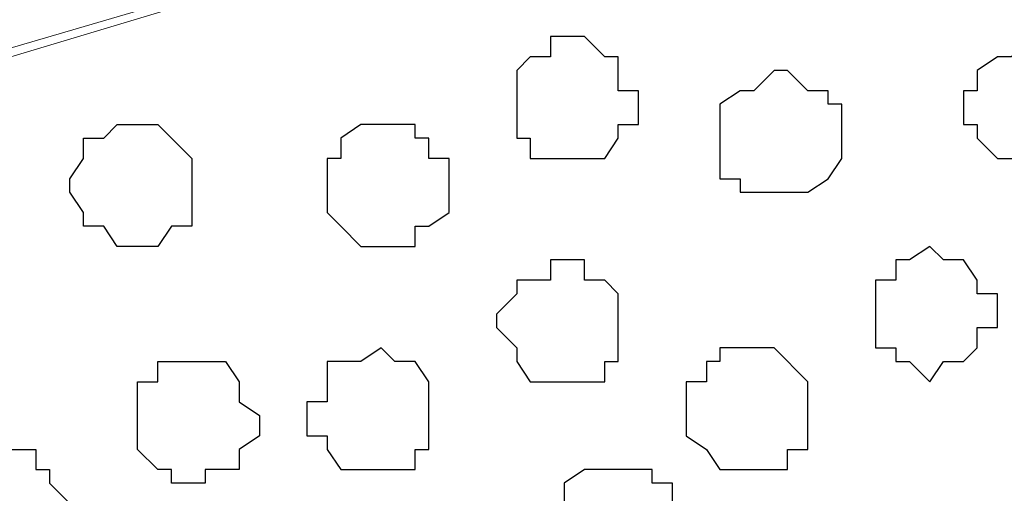
# Model space of a CAD drawing. Units: centimetres. Extents: x -8.5 to 9.2, y -11.1 to 13.4.
# Drawn here: x 2.2 to 2.5, y 1.4 to 1.6 of the extents above; entities that cross this region are included whole.
import ezdxf

# ---------------------------------------------------------------- set-up
doc = ezdxf.new("R2010")
doc.units = ezdxf.units.CM
doc.header["$MEASUREMENT"] = 0
doc.layers.add('Layer 1', color=7, linetype='Continuous')

msp = doc.modelspace()

# ---------------------------------------------------------------- linework, layer by layer
at = {"layer": 'Layer 1', "color": 34}
msp.add_open_spline([(-4.33352, 5.35446), (-4.33352, 5.35446), (-4.33352, 5.61269), (-4.33352, 5.61269), (-4.33352, 5.61269), (-4.33352, 5.61269), (3.09174, 5.61269), (3.09174, 5.61269), (3.09174, 5.61269), (3.09174, 5.61269), (3.09174, 0.64699), (3.09174, 0.64699), (3.09174, 0.64699), (3.09174, 0.64699), (2.81658, 0.64699), (2.81658, 0.64699), (2.81658, 0.64699), (2.81658, 0.64699), (2.81658, 5.35446), (2.81658, 5.35446), (2.81658, 5.35446), (2.81658, 5.35446), (-4.33352, 5.35446), (-4.33352, 5.35446)], degree=3, knots=[0, 0, 0, 0, 0.166667, 0.166667, 0.166667, 0.166667, 0.333333, 0.333333, 0.333333, 0.333333, 0.5, 0.5, 0.5, 0.5, 0.666667, 0.666667, 0.666667, 0.666667, 0.833333, 0.833333, 0.833333, 0.833333, 1, 1, 1, 1], dxfattribs=at)
at = {"layer": 'Layer 1', "lineweight": 9}
for points, knots in [([(-4.33352, 5.35446), (-4.33352, 5.35446), (-4.33352, 5.61269), (-4.33352, 5.61269), (-4.33352, 5.61269), (-4.33352, 5.61269), (3.09174, 5.61269), (3.09174, 5.61269), (3.09174, 5.61269), (3.09174, 5.61269), (3.09174, 0.64699), (3.09174, 0.64699), (3.09174, 0.64699), (3.09174, 0.64699), (2.81658, 0.64699), (2.81658, 0.64699), (2.81658, 0.64699), (2.81658, 0.64699), (2.81658, 5.35446), (2.81658, 5.35446), (2.81658, 5.35446), (2.81658, 5.35446), (-4.33352, 5.35446), (-4.33352, 5.35446)], [0, 0, 0, 0, 0.166667, 0.166667, 0.166667, 0.166667, 0.333333, 0.333333, 0.333333, 0.333333, 0.5, 0.5, 0.5, 0.5, 0.666667, 0.666667, 0.666667, 0.666667, 0.833333, 0.833333, 0.833333, 0.833333, 1, 1, 1, 1]), ([(1.72649, 1.73073), (1.72862, 1.18673), (1.73073, 0.64699), (1.73073, 0.64699), (1.73073, 0.64699), (1.73073, 0.64699), (2.81658, 0.64699), (2.81658, 0.64699), (2.81658, 0.64699), (2.81658, 0.64699), (2.81658, 4.26861), (2.81658, 4.26861), (2.81658, 4.26861), (2.81658, 4.26861), (1.73073, 4.26861), (1.73073, 4.26861), (1.73073, 4.26861), (1.73073, 3.55006), (1.73073, 2.87161)], [0.1534987, 0.1534987, 0.1534987, 0.1534987, 0.25, 0.25, 0.25, 0.25, 0.5, 0.5, 0.5, 0.5, 0.75, 0.75, 0.75, 0.75, 1, 1, 1, 1.1113571, 1.1113571, 1.1113571, 1.1113571]), ([(2.20929, 1.84926), (2.42127, 1.78385), (2.66206, 1.70956), (2.66206, 1.70956), (2.66206, 1.70956), (1.89371, 1.47884), (1.89371, 1.47884), (1.89371, 1.47884), (1.89371, 1.47884), (1.86619, 1.47884), (1.86619, 1.47884), (1.86619, 1.47884), (1.86619, 1.47884), (1.84926, 1.48519), (1.84926, 1.48519), (1.84926, 1.48519), (1.84926, 1.48519), (1.83868, 1.48943), (1.83868, 1.48943), (1.83868, 1.48943), (1.83868, 1.48943), (1.82386, 1.51059), (1.82386, 1.51059), (1.82386, 1.51059), (1.82386, 1.51059), (1.80058, 1.54446), (1.80058, 1.54446), (1.80058, 1.54446), (1.80058, 1.54446), (1.78999, 1.58044), (1.78999, 1.58044), (1.78999, 1.58044), (1.78999, 1.58044), (1.77941, 1.62489), (1.77941, 1.62489), (1.77941, 1.62489), (1.77941, 1.62489), (1.77518, 1.66723), (1.77518, 1.66723), (1.77518, 1.66723), (1.77518, 1.66723), (1.77518, 1.73073), (1.77518, 1.73073), (1.77518, 1.73073), (1.77518, 1.73073), (1.77518, 1.73073), (1.77518, 1.73073), (1.77518, 1.73073), (1.77518, 1.73073), (1.77518, 1.73073), (1.77518, 1.73073)], [0.9705367, 0.9705367, 0.9705367, 0.9705367, 1, 1, 1, 1.0526316, 1.0526316, 1.0526316, 1.0526316, 1.1052632, 1.1052632, 1.1052632, 1.1052632, 1.1578947, 1.1578947, 1.1578947, 1.1578947, 1.2105263, 1.2105263, 1.2105263, 1.2105263, 1.2631579, 1.2631579, 1.2631579, 1.2631579, 1.3157895, 1.3157895, 1.3157895, 1.3157895, 1.3684211, 1.3684211, 1.3684211, 1.3684211, 1.4210526, 1.4210526, 1.4210526, 1.4210526, 1.4736842, 1.4736842, 1.4736842, 1.4736842, 1.5263158, 1.5263158, 1.5263158, 1.5263158, 1.5789474, 1.5789474, 1.5789474, 1.5789474, 1.6315789, 1.6315789, 1.6315789, 1.6315789]), ([(1.87678, 1.47884), (1.87678, 1.47884), (2.64936, 1.24813), (2.64936, 1.24813), (2.64936, 1.24813), (2.64936, 1.24813), (2.67688, 1.24813), (2.67688, 1.24813), (2.67688, 1.24813), (2.67688, 1.24813), (2.68746, 1.25236), (2.68746, 1.25236), (2.68746, 1.25236), (2.68746, 1.25236), (2.69804, 1.25871), (2.69804, 1.25871), (2.69804, 1.25871), (2.69804, 1.25871), (2.71921, 1.27988), (2.71921, 1.27988), (2.71921, 1.27988), (2.71921, 1.27988), (2.73614, 1.31163), (2.73614, 1.31163), (2.73614, 1.31163), (2.73614, 1.31163), (2.74673, 1.34549), (2.74673, 1.34549), (2.74673, 1.34549), (2.74673, 1.34549), (2.75731, 1.38783), (2.75731, 1.38783), (2.75731, 1.38783), (2.75731, 1.38783), (2.76366, 1.43016), (2.76366, 1.43016), (2.76366, 1.43016), (2.76366, 1.43016), (2.76366, 1.52753), (2.76366, 1.52753), (2.76366, 1.52753), (2.76366, 1.52753), (2.75731, 1.56986), (2.75731, 1.56986), (2.75731, 1.56986), (2.75731, 1.56986), (2.74673, 1.60796), (2.74673, 1.60796), (2.74673, 1.60796), (2.74673, 1.60796), (2.73614, 1.64606), (2.73614, 1.64606), (2.73614, 1.64606), (2.73614, 1.64606), (2.71921, 1.67146), (2.71921, 1.67146), (2.71921, 1.67146), (2.71921, 1.67146), (2.69804, 1.69474), (2.69804, 1.69474), (2.69804, 1.69474), (2.69804, 1.69474), (2.68746, 1.70533), (2.68746, 1.70533), (2.68746, 1.70533), (2.68746, 1.70533), (2.64936, 1.70533), (2.64936, 1.70533), (2.64936, 1.70533), (2.64936, 1.70533), (1.87678, 1.47884), (1.87678, 1.47884)], [0, 0, 0, 0, 0.055556, 0.055556, 0.055556, 0.055556, 0.111111, 0.111111, 0.111111, 0.111111, 0.166667, 0.166667, 0.166667, 0.166667, 0.222222, 0.222222, 0.222222, 0.222222, 0.277778, 0.277778, 0.277778, 0.277778, 0.333333, 0.333333, 0.333333, 0.333333, 0.388889, 0.388889, 0.388889, 0.388889, 0.444444, 0.444444, 0.444444, 0.444444, 0.5, 0.5, 0.5, 0.5, 0.555556, 0.555556, 0.555556, 0.555556, 0.611111, 0.611111, 0.611111, 0.611111, 0.666667, 0.666667, 0.666667, 0.666667, 0.722222, 0.722222, 0.722222, 0.722222, 0.777778, 0.777778, 0.777778, 0.777778, 0.833333, 0.833333, 0.833333, 0.833333, 0.888889, 0.888889, 0.888889, 0.888889, 0.944444, 0.944444, 0.944444, 0.944444, 1, 1, 1, 1]), ([(2.65571, 1.24813), (2.65571, 1.24813), (1.88736, 1.01741), (1.88736, 1.01741), (1.88736, 1.01741), (1.88736, 1.01741), (1.85984, 1.01741), (1.85984, 1.01741), (1.85984, 1.01741), (1.85984, 1.01741), (1.84503, 1.02164), (1.84503, 1.02164), (1.84503, 1.02164), (1.84503, 1.02164), (1.83444, 1.02799), (1.83444, 1.02799), (1.83444, 1.02799), (1.83444, 1.02799), (1.81328, 1.04916), (1.81328, 1.04916), (1.81328, 1.04916), (1.81328, 1.04916), (1.79634, 1.08091), (1.79634, 1.08091), (1.79634, 1.08091), (1.79634, 1.08091), (1.78576, 1.11266), (1.78576, 1.11266), (1.78576, 1.11266), (1.78576, 1.11266), (1.77518, 1.15711), (1.77518, 1.15711), (1.77518, 1.15711), (1.77518, 1.15711), (1.76883, 1.19944), (1.76883, 1.19944), (1.76883, 1.19944), (1.76883, 1.19944), (1.76883, 1.29681), (1.76883, 1.29681), (1.76883, 1.29681), (1.76883, 1.29681), (1.77518, 1.33914), (1.77518, 1.33914), (1.77518, 1.33914), (1.77518, 1.33914), (1.78576, 1.37724), (1.78576, 1.37724), (1.78576, 1.37724), (1.78576, 1.37724), (1.79634, 1.41534), (1.79634, 1.41534), (1.79634, 1.41534), (1.79634, 1.41534), (1.81328, 1.44709), (1.81328, 1.44709), (1.81328, 1.44709), (1.81328, 1.44709), (1.83444, 1.46191), (1.83444, 1.46191), (1.83444, 1.46191), (1.83444, 1.46191), (1.84503, 1.47461), (1.84503, 1.47461), (1.84503, 1.47461), (1.84503, 1.47461), (1.88736, 1.47461), (1.88736, 1.47461), (1.88736, 1.47461), (1.88736, 1.47461), (2.65571, 1.24813), (2.65571, 1.24813)], [0, 0, 0, 0, 0.055556, 0.055556, 0.055556, 0.055556, 0.111111, 0.111111, 0.111111, 0.111111, 0.166667, 0.166667, 0.166667, 0.166667, 0.222222, 0.222222, 0.222222, 0.222222, 0.277778, 0.277778, 0.277778, 0.277778, 0.333333, 0.333333, 0.333333, 0.333333, 0.388889, 0.388889, 0.388889, 0.388889, 0.444444, 0.444444, 0.444444, 0.444444, 0.5, 0.5, 0.5, 0.5, 0.555556, 0.555556, 0.555556, 0.555556, 0.611111, 0.611111, 0.611111, 0.611111, 0.666667, 0.666667, 0.666667, 0.666667, 0.722222, 0.722222, 0.722222, 0.722222, 0.777778, 0.777778, 0.777778, 0.777778, 0.833333, 0.833333, 0.833333, 0.833333, 0.888889, 0.888889, 0.888889, 0.888889, 0.944444, 0.944444, 0.944444, 0.944444, 1, 1, 1, 1])]:
    msp.add_open_spline(points, degree=3, knots=knots, dxfattribs=at)
at = {"layer": 'Layer 1', "color": 254}
msp.add_open_spline([(1.72649, 1.73073), (1.72862, 1.18673), (1.73073, 0.64699), (1.73073, 0.64699), (1.73073, 0.64699), (1.73073, 0.64699), (2.81658, 0.64699), (2.81658, 0.64699), (2.81658, 0.64699), (2.81658, 0.64699), (2.81658, 4.26861), (2.81658, 4.26861), (2.81658, 4.26861), (2.81658, 4.26861), (1.73073, 4.26861), (1.73073, 4.26861), (1.73073, 4.26861), (1.73073, 3.55006), (1.73073, 2.87161)], degree=3, knots=[0.1534987, 0.1534987, 0.1534987, 0.1534987, 0.25, 0.25, 0.25, 0.25, 0.5, 0.5, 0.5, 0.5, 0.75, 0.75, 0.75, 0.75, 1, 1, 1, 1.1113571, 1.1113571, 1.1113571, 1.1113571], dxfattribs=at)
at = {"layer": 'Layer 1', "color": 253}
for points, knots in [([(2.39324, 1.55504), (2.39324, 1.55504), (2.39324, 1.54869), (2.39324, 1.54869), (2.39324, 1.54869), (2.39324, 1.54869), (2.38689, 1.54869), (2.38689, 1.54869), (2.38689, 1.54869), (2.38689, 1.54869), (2.38689, 1.54446), (2.38689, 1.54446), (2.38689, 1.54446), (2.38689, 1.54446), (2.38266, 1.53811), (2.38266, 1.53811), (2.38266, 1.53811), (2.38266, 1.53811), (2.35938, 1.53811), (2.35938, 1.53811), (2.35938, 1.53811), (2.35938, 1.53811), (2.35938, 1.54446), (2.35938, 1.54446), (2.35938, 1.54446), (2.35938, 1.54446), (2.35514, 1.54446), (2.35514, 1.54446), (2.35514, 1.54446), (2.35514, 1.54446), (2.35514, 1.56563), (2.35514, 1.56563), (2.35514, 1.56563), (2.35514, 1.56563), (2.35938, 1.56986), (2.35938, 1.56986), (2.35938, 1.56986), (2.35938, 1.56986), (2.36573, 1.56986), (2.36573, 1.56986), (2.36573, 1.56986), (2.36573, 1.56986), (2.36573, 1.57621), (2.36573, 1.57621), (2.36573, 1.57621), (2.36573, 1.57621), (2.37631, 1.57621), (2.37631, 1.57621), (2.37631, 1.57621), (2.37631, 1.57621), (2.38266, 1.56986), (2.38266, 1.56986), (2.38266, 1.56986), (2.38266, 1.56986), (2.38689, 1.56986), (2.38689, 1.56986), (2.38689, 1.56986), (2.38689, 1.56986), (2.38689, 1.55928), (2.38689, 1.55928), (2.38689, 1.55928), (2.38689, 1.55928), (2.39324, 1.55928), (2.39324, 1.55928), (2.39324, 1.55928), (2.39324, 1.55928), (2.39324, 1.55504), (2.39324, 1.55504)], [0, 0, 0, 0, 0.058824, 0.058824, 0.058824, 0.058824, 0.117647, 0.117647, 0.117647, 0.117647, 0.176471, 0.176471, 0.176471, 0.176471, 0.235294, 0.235294, 0.235294, 0.235294, 0.294118, 0.294118, 0.294118, 0.294118, 0.352941, 0.352941, 0.352941, 0.352941, 0.411765, 0.411765, 0.411765, 0.411765, 0.470588, 0.470588, 0.470588, 0.470588, 0.529412, 0.529412, 0.529412, 0.529412, 0.588235, 0.588235, 0.588235, 0.588235, 0.647059, 0.647059, 0.647059, 0.647059, 0.705882, 0.705882, 0.705882, 0.705882, 0.764706, 0.764706, 0.764706, 0.764706, 0.823529, 0.823529, 0.823529, 0.823529, 0.882353, 0.882353, 0.882353, 0.882353, 0.941176, 0.941176, 0.941176, 0.941176, 1, 1, 1, 1]), ([(2.53294, 1.55504), (2.53294, 1.55504), (2.53294, 1.54446), (2.53294, 1.54446), (2.53294, 1.54446), (2.53294, 1.54446), (2.52659, 1.54446), (2.52659, 1.54446), (2.52659, 1.54446), (2.52659, 1.54446), (2.52659, 1.53811), (2.52659, 1.53811), (2.52659, 1.53811), (2.52659, 1.53811), (2.50543, 1.53811), (2.50543, 1.53811), (2.50543, 1.53811), (2.50543, 1.53811), (2.49908, 1.54446), (2.49908, 1.54446), (2.49908, 1.54446), (2.49908, 1.54446), (2.49908, 1.54869), (2.49908, 1.54869), (2.49908, 1.54869), (2.49908, 1.54869), (2.49484, 1.54869), (2.49484, 1.54869), (2.49484, 1.54869), (2.49484, 1.54869), (2.49484, 1.55928), (2.49484, 1.55928), (2.49484, 1.55928), (2.49484, 1.55928), (2.49908, 1.55928), (2.49908, 1.55928), (2.49908, 1.55928), (2.49908, 1.55928), (2.49908, 1.56563), (2.49908, 1.56563), (2.49908, 1.56563), (2.49908, 1.56563), (2.50543, 1.56986), (2.50543, 1.56986), (2.50543, 1.56986), (2.50543, 1.56986), (2.50966, 1.56986), (2.50966, 1.56986), (2.50966, 1.56986), (2.50966, 1.56986), (2.51601, 1.57621), (2.51601, 1.57621), (2.51601, 1.57621), (2.51601, 1.57621), (2.51601, 1.56986), (2.51601, 1.56986), (2.51601, 1.56986), (2.51601, 1.56986), (2.52659, 1.56986), (2.52659, 1.56986), (2.52659, 1.56986), (2.52659, 1.56986), (2.52659, 1.56563), (2.52659, 1.56563), (2.52659, 1.56563), (2.52659, 1.56563), (2.53294, 1.56563), (2.53294, 1.56563), (2.53294, 1.56563), (2.53294, 1.56563), (2.53294, 1.55504), (2.53294, 1.55504)], [0, 0, 0, 0, 0.055556, 0.055556, 0.055556, 0.055556, 0.111111, 0.111111, 0.111111, 0.111111, 0.166667, 0.166667, 0.166667, 0.166667, 0.222222, 0.222222, 0.222222, 0.222222, 0.277778, 0.277778, 0.277778, 0.277778, 0.333333, 0.333333, 0.333333, 0.333333, 0.388889, 0.388889, 0.388889, 0.388889, 0.444444, 0.444444, 0.444444, 0.444444, 0.5, 0.5, 0.5, 0.5, 0.555556, 0.555556, 0.555556, 0.555556, 0.611111, 0.611111, 0.611111, 0.611111, 0.666667, 0.666667, 0.666667, 0.666667, 0.722222, 0.722222, 0.722222, 0.722222, 0.777778, 0.777778, 0.777778, 0.777778, 0.833333, 0.833333, 0.833333, 0.833333, 0.888889, 0.888889, 0.888889, 0.888889, 0.944444, 0.944444, 0.944444, 0.944444, 1, 1, 1, 1]), ([(2.45674, 1.54446), (2.45674, 1.54446), (2.45674, 1.53811), (2.45674, 1.53811), (2.45674, 1.53811), (2.45674, 1.53811), (2.45251, 1.53176), (2.45251, 1.53176), (2.45251, 1.53176), (2.45251, 1.53176), (2.44616, 1.52753), (2.44616, 1.52753), (2.44616, 1.52753), (2.44616, 1.52753), (2.42499, 1.52753), (2.42499, 1.52753), (2.42499, 1.52753), (2.42499, 1.52753), (2.42499, 1.53176), (2.42499, 1.53176), (2.42499, 1.53176), (2.42499, 1.53176), (2.41864, 1.53176), (2.41864, 1.53176), (2.41864, 1.53176), (2.41864, 1.53176), (2.41864, 1.55504), (2.41864, 1.55504), (2.41864, 1.55504), (2.41864, 1.55504), (2.42499, 1.55928), (2.42499, 1.55928), (2.42499, 1.55928), (2.42499, 1.55928), (2.42923, 1.55928), (2.42923, 1.55928), (2.42923, 1.55928), (2.42923, 1.55928), (2.43558, 1.56563), (2.43558, 1.56563), (2.43558, 1.56563), (2.43558, 1.56563), (2.43981, 1.56563), (2.43981, 1.56563), (2.43981, 1.56563), (2.43981, 1.56563), (2.44616, 1.55928), (2.44616, 1.55928), (2.44616, 1.55928), (2.44616, 1.55928), (2.45251, 1.55928), (2.45251, 1.55928), (2.45251, 1.55928), (2.45251, 1.55928), (2.45251, 1.55504), (2.45251, 1.55504), (2.45251, 1.55504), (2.45251, 1.55504), (2.45674, 1.55504), (2.45674, 1.55504), (2.45674, 1.55504), (2.45674, 1.55504), (2.45674, 1.54446), (2.45674, 1.54446)], [0, 0, 0, 0, 0.0625, 0.0625, 0.0625, 0.0625, 0.125, 0.125, 0.125, 0.125, 0.1875, 0.1875, 0.1875, 0.1875, 0.25, 0.25, 0.25, 0.25, 0.3125, 0.3125, 0.3125, 0.3125, 0.375, 0.375, 0.375, 0.375, 0.4375, 0.4375, 0.4375, 0.4375, 0.5, 0.5, 0.5, 0.5, 0.5625, 0.5625, 0.5625, 0.5625, 0.625, 0.625, 0.625, 0.625, 0.6875, 0.6875, 0.6875, 0.6875, 0.75, 0.75, 0.75, 0.75, 0.8125, 0.8125, 0.8125, 0.8125, 0.875, 0.875, 0.875, 0.875, 0.9375, 0.9375, 0.9375, 0.9375, 1, 1, 1, 1]), ([(2.21544, 1.52753), (2.21544, 1.52753), (2.21968, 1.52118), (2.21968, 1.52118), (2.21968, 1.52118), (2.21968, 1.52118), (2.21968, 1.51694), (2.21968, 1.51694), (2.21968, 1.51694), (2.21968, 1.51694), (2.22603, 1.51694), (2.22603, 1.51694), (2.22603, 1.51694), (2.22603, 1.51694), (2.23026, 1.51059), (2.23026, 1.51059), (2.23026, 1.51059), (2.23026, 1.51059), (2.24296, 1.51059), (2.24296, 1.51059), (2.24296, 1.51059), (2.24296, 1.51059), (2.24719, 1.51694), (2.24719, 1.51694), (2.24719, 1.51694), (2.24719, 1.51694), (2.25354, 1.51694), (2.25354, 1.51694), (2.25354, 1.51694), (2.25354, 1.51694), (2.25354, 1.53811), (2.25354, 1.53811), (2.25354, 1.53811), (2.25354, 1.53811), (2.24719, 1.54446), (2.24719, 1.54446), (2.24719, 1.54446), (2.24719, 1.54446), (2.24296, 1.54869), (2.24296, 1.54869), (2.24296, 1.54869), (2.24296, 1.54869), (2.23026, 1.54869), (2.23026, 1.54869), (2.23026, 1.54869), (2.23026, 1.54869), (2.22603, 1.54446), (2.22603, 1.54446), (2.22603, 1.54446), (2.22603, 1.54446), (2.21968, 1.54446), (2.21968, 1.54446), (2.21968, 1.54446), (2.21968, 1.54446), (2.21968, 1.53811), (2.21968, 1.53811), (2.21968, 1.53811), (2.21968, 1.53811), (2.21544, 1.53176), (2.21544, 1.53176), (2.21544, 1.53176), (2.21544, 1.53176), (2.21544, 1.52753), (2.21544, 1.52753)], [0, 0, 0, 0, 0.0625, 0.0625, 0.0625, 0.0625, 0.125, 0.125, 0.125, 0.125, 0.1875, 0.1875, 0.1875, 0.1875, 0.25, 0.25, 0.25, 0.25, 0.3125, 0.3125, 0.3125, 0.3125, 0.375, 0.375, 0.375, 0.375, 0.4375, 0.4375, 0.4375, 0.4375, 0.5, 0.5, 0.5, 0.5, 0.5625, 0.5625, 0.5625, 0.5625, 0.625, 0.625, 0.625, 0.625, 0.6875, 0.6875, 0.6875, 0.6875, 0.75, 0.75, 0.75, 0.75, 0.8125, 0.8125, 0.8125, 0.8125, 0.875, 0.875, 0.875, 0.875, 0.9375, 0.9375, 0.9375, 0.9375, 1, 1, 1, 1]), ([(2.50543, 1.48943), (2.50543, 1.48943), (2.50543, 1.48519), (2.50543, 1.48519), (2.50543, 1.48519), (2.50543, 1.48519), (2.49908, 1.48519), (2.49908, 1.48519), (2.49908, 1.48519), (2.49908, 1.48519), (2.49908, 1.47884), (2.49908, 1.47884), (2.49908, 1.47884), (2.49908, 1.47884), (2.49484, 1.47461), (2.49484, 1.47461), (2.49484, 1.47461), (2.49484, 1.47461), (2.48849, 1.47461), (2.48849, 1.47461), (2.48849, 1.47461), (2.48849, 1.47461), (2.48426, 1.46826), (2.48426, 1.46826), (2.48426, 1.46826), (2.48426, 1.46826), (2.47791, 1.47461), (2.47791, 1.47461), (2.47791, 1.47461), (2.47791, 1.47461), (2.47368, 1.47461), (2.47368, 1.47461), (2.47368, 1.47461), (2.47368, 1.47461), (2.47368, 1.47884), (2.47368, 1.47884), (2.47368, 1.47884), (2.47368, 1.47884), (2.46733, 1.47884), (2.46733, 1.47884), (2.46733, 1.47884), (2.46733, 1.47884), (2.46733, 1.50001), (2.46733, 1.50001), (2.46733, 1.50001), (2.46733, 1.50001), (2.47368, 1.50001), (2.47368, 1.50001), (2.47368, 1.50001), (2.47368, 1.50001), (2.47368, 1.50636), (2.47368, 1.50636), (2.47368, 1.50636), (2.47368, 1.50636), (2.47791, 1.50636), (2.47791, 1.50636), (2.47791, 1.50636), (2.47791, 1.50636), (2.48426, 1.51059), (2.48426, 1.51059), (2.48426, 1.51059), (2.48426, 1.51059), (2.48849, 1.50636), (2.48849, 1.50636), (2.48849, 1.50636), (2.48849, 1.50636), (2.49484, 1.50636), (2.49484, 1.50636), (2.49484, 1.50636), (2.49484, 1.50636), (2.49908, 1.50001), (2.49908, 1.50001), (2.49908, 1.50001), (2.49908, 1.50001), (2.49908, 1.49578), (2.49908, 1.49578), (2.49908, 1.49578), (2.49908, 1.49578), (2.50543, 1.49578), (2.50543, 1.49578), (2.50543, 1.49578), (2.50543, 1.49578), (2.50543, 1.48943), (2.50543, 1.48943)], [0, 0, 0, 0, 0.047619, 0.047619, 0.047619, 0.047619, 0.095238, 0.095238, 0.095238, 0.095238, 0.142857, 0.142857, 0.142857, 0.142857, 0.190476, 0.190476, 0.190476, 0.190476, 0.238095, 0.238095, 0.238095, 0.238095, 0.285714, 0.285714, 0.285714, 0.285714, 0.333333, 0.333333, 0.333333, 0.333333, 0.380952, 0.380952, 0.380952, 0.380952, 0.428571, 0.428571, 0.428571, 0.428571, 0.47619, 0.47619, 0.47619, 0.47619, 0.52381, 0.52381, 0.52381, 0.52381, 0.571429, 0.571429, 0.571429, 0.571429, 0.619048, 0.619048, 0.619048, 0.619048, 0.666667, 0.666667, 0.666667, 0.666667, 0.714286, 0.714286, 0.714286, 0.714286, 0.761905, 0.761905, 0.761905, 0.761905, 0.809524, 0.809524, 0.809524, 0.809524, 0.857143, 0.857143, 0.857143, 0.857143, 0.904762, 0.904762, 0.904762, 0.904762, 0.952381, 0.952381, 0.952381, 0.952381, 1, 1, 1, 1]), ([(2.32763, 1.45768), (2.32763, 1.45768), (2.32763, 1.44709), (2.32763, 1.44709), (2.32763, 1.44709), (2.32763, 1.44709), (2.32339, 1.44709), (2.32339, 1.44709), (2.32339, 1.44709), (2.32339, 1.44709), (2.32339, 1.44074), (2.32339, 1.44074), (2.32339, 1.44074), (2.32339, 1.44074), (2.30011, 1.44074), (2.30011, 1.44074), (2.30011, 1.44074), (2.30011, 1.44074), (2.29588, 1.44709), (2.29588, 1.44709), (2.29588, 1.44709), (2.29588, 1.44709), (2.29588, 1.45133), (2.29588, 1.45133), (2.29588, 1.45133), (2.29588, 1.45133), (2.28953, 1.45133), (2.28953, 1.45133), (2.28953, 1.45133), (2.28953, 1.45133), (2.28953, 1.46191), (2.28953, 1.46191), (2.28953, 1.46191), (2.28953, 1.46191), (2.29588, 1.46191), (2.29588, 1.46191), (2.29588, 1.46191), (2.29588, 1.46191), (2.29588, 1.47461), (2.29588, 1.47461), (2.29588, 1.47461), (2.29588, 1.47461), (2.30646, 1.47461), (2.30646, 1.47461), (2.30646, 1.47461), (2.30646, 1.47461), (2.31281, 1.47884), (2.31281, 1.47884), (2.31281, 1.47884), (2.31281, 1.47884), (2.31704, 1.47461), (2.31704, 1.47461), (2.31704, 1.47461), (2.31704, 1.47461), (2.32339, 1.47461), (2.32339, 1.47461), (2.32339, 1.47461), (2.32339, 1.47461), (2.32763, 1.46826), (2.32763, 1.46826), (2.32763, 1.46826), (2.32763, 1.46826), (2.32763, 1.45768), (2.32763, 1.45768)], [0, 0, 0, 0, 0.0625, 0.0625, 0.0625, 0.0625, 0.125, 0.125, 0.125, 0.125, 0.1875, 0.1875, 0.1875, 0.1875, 0.25, 0.25, 0.25, 0.25, 0.3125, 0.3125, 0.3125, 0.3125, 0.375, 0.375, 0.375, 0.375, 0.4375, 0.4375, 0.4375, 0.4375, 0.5, 0.5, 0.5, 0.5, 0.5625, 0.5625, 0.5625, 0.5625, 0.625, 0.625, 0.625, 0.625, 0.6875, 0.6875, 0.6875, 0.6875, 0.75, 0.75, 0.75, 0.75, 0.8125, 0.8125, 0.8125, 0.8125, 0.875, 0.875, 0.875, 0.875, 0.9375, 0.9375, 0.9375, 0.9375, 1, 1, 1, 1]), ([(2.44616, 1.45768), (2.44616, 1.45768), (2.44616, 1.44709), (2.44616, 1.44709), (2.44616, 1.44709), (2.44616, 1.44709), (2.43981, 1.44709), (2.43981, 1.44709), (2.43981, 1.44709), (2.43981, 1.44709), (2.43981, 1.44074), (2.43981, 1.44074), (2.43981, 1.44074), (2.43981, 1.44074), (2.41864, 1.44074), (2.41864, 1.44074), (2.41864, 1.44074), (2.41864, 1.44074), (2.41441, 1.44709), (2.41441, 1.44709), (2.41441, 1.44709), (2.41441, 1.44709), (2.40806, 1.45133), (2.40806, 1.45133), (2.40806, 1.45133), (2.40806, 1.45133), (2.40806, 1.46826), (2.40806, 1.46826), (2.40806, 1.46826), (2.40806, 1.46826), (2.41441, 1.46826), (2.41441, 1.46826), (2.41441, 1.46826), (2.41441, 1.46826), (2.41441, 1.47461), (2.41441, 1.47461), (2.41441, 1.47461), (2.41441, 1.47461), (2.41864, 1.47461), (2.41864, 1.47461), (2.41864, 1.47461), (2.41864, 1.47461), (2.41864, 1.47884), (2.41864, 1.47884), (2.41864, 1.47884), (2.41864, 1.47884), (2.43558, 1.47884), (2.43558, 1.47884), (2.43558, 1.47884), (2.43558, 1.47884), (2.44616, 1.46826), (2.44616, 1.46826), (2.44616, 1.46826), (2.44616, 1.46826), (2.44616, 1.45768), (2.44616, 1.45768)], [0, 0, 0, 0, 0.071429, 0.071429, 0.071429, 0.071429, 0.142857, 0.142857, 0.142857, 0.142857, 0.214286, 0.214286, 0.214286, 0.214286, 0.285714, 0.285714, 0.285714, 0.285714, 0.357143, 0.357143, 0.357143, 0.357143, 0.428571, 0.428571, 0.428571, 0.428571, 0.5, 0.5, 0.5, 0.5, 0.571429, 0.571429, 0.571429, 0.571429, 0.642857, 0.642857, 0.642857, 0.642857, 0.714286, 0.714286, 0.714286, 0.714286, 0.785714, 0.785714, 0.785714, 0.785714, 0.857143, 0.857143, 0.857143, 0.857143, 0.928571, 0.928571, 0.928571, 0.928571, 1, 1, 1, 1]), ([(2.23661, 1.45768), (2.23661, 1.45768), (2.23661, 1.44709), (2.23661, 1.44709), (2.23661, 1.44709), (2.23661, 1.44709), (2.24296, 1.44074), (2.24296, 1.44074), (2.24296, 1.44074), (2.24296, 1.44074), (2.24719, 1.44074), (2.24719, 1.44074), (2.24719, 1.44074), (2.24719, 1.44074), (2.24719, 1.43651), (2.24719, 1.43651), (2.24719, 1.43651), (2.24719, 1.43651), (2.25778, 1.43651), (2.25778, 1.43651), (2.25778, 1.43651), (2.25778, 1.43651), (2.25778, 1.44074), (2.25778, 1.44074), (2.25778, 1.44074), (2.25778, 1.44074), (2.26836, 1.44074), (2.26836, 1.44074), (2.26836, 1.44074), (2.26836, 1.44074), (2.26836, 1.44709), (2.26836, 1.44709), (2.26836, 1.44709), (2.26836, 1.44709), (2.27471, 1.45133), (2.27471, 1.45133), (2.27471, 1.45133), (2.27471, 1.45133), (2.27471, 1.45768), (2.27471, 1.45768), (2.27471, 1.45768), (2.27471, 1.45768), (2.26836, 1.46191), (2.26836, 1.46191), (2.26836, 1.46191), (2.26836, 1.46191), (2.26836, 1.46826), (2.26836, 1.46826), (2.26836, 1.46826), (2.26836, 1.46826), (2.26413, 1.47461), (2.26413, 1.47461), (2.26413, 1.47461), (2.26413, 1.47461), (2.24296, 1.47461), (2.24296, 1.47461), (2.24296, 1.47461), (2.24296, 1.47461), (2.24296, 1.46826), (2.24296, 1.46826), (2.24296, 1.46826), (2.24296, 1.46826), (2.23661, 1.46826), (2.23661, 1.46826), (2.23661, 1.46826), (2.23661, 1.46826), (2.23661, 1.45768), (2.23661, 1.45768)], [0, 0, 0, 0, 0.058824, 0.058824, 0.058824, 0.058824, 0.117647, 0.117647, 0.117647, 0.117647, 0.176471, 0.176471, 0.176471, 0.176471, 0.235294, 0.235294, 0.235294, 0.235294, 0.294118, 0.294118, 0.294118, 0.294118, 0.352941, 0.352941, 0.352941, 0.352941, 0.411765, 0.411765, 0.411765, 0.411765, 0.470588, 0.470588, 0.470588, 0.470588, 0.529412, 0.529412, 0.529412, 0.529412, 0.588235, 0.588235, 0.588235, 0.588235, 0.647059, 0.647059, 0.647059, 0.647059, 0.705882, 0.705882, 0.705882, 0.705882, 0.764706, 0.764706, 0.764706, 0.764706, 0.823529, 0.823529, 0.823529, 0.823529, 0.882353, 0.882353, 0.882353, 0.882353, 0.941176, 0.941176, 0.941176, 0.941176, 1, 1, 1, 1]), ([(2.17734, 1.43016), (2.17734, 1.43016), (2.17734, 1.41958), (2.17734, 1.41958), (2.17734, 1.41958), (2.17734, 1.41958), (2.18369, 1.41534), (2.18369, 1.41534), (2.18369, 1.41534), (2.18369, 1.41534), (2.18793, 1.40899), (2.18793, 1.40899), (2.18793, 1.40899), (2.18793, 1.40899), (2.20486, 1.40899), (2.20486, 1.40899), (2.20486, 1.40899), (2.20486, 1.40899), (2.20486, 1.41534), (2.20486, 1.41534), (2.20486, 1.41534), (2.20486, 1.41534), (2.20909, 1.41534), (2.20909, 1.41534), (2.20909, 1.41534), (2.20909, 1.41534), (2.20909, 1.41958), (2.20909, 1.41958), (2.20909, 1.41958), (2.20909, 1.41958), (2.21544, 1.42593), (2.21544, 1.42593), (2.21544, 1.42593), (2.21544, 1.42593), (2.21544, 1.43016), (2.21544, 1.43016), (2.21544, 1.43016), (2.21544, 1.43016), (2.20909, 1.43651), (2.20909, 1.43651), (2.20909, 1.43651), (2.20909, 1.43651), (2.20909, 1.44074), (2.20909, 1.44074), (2.20909, 1.44074), (2.20909, 1.44074), (2.20486, 1.44074), (2.20486, 1.44074), (2.20486, 1.44074), (2.20486, 1.44074), (2.20486, 1.44709), (2.20486, 1.44709), (2.20486, 1.44709), (2.20486, 1.44709), (2.18793, 1.44709), (2.18793, 1.44709), (2.18793, 1.44709), (2.18793, 1.44709), (2.18369, 1.44074), (2.18369, 1.44074), (2.18369, 1.44074), (2.18369, 1.44074), (2.17734, 1.44074), (2.17734, 1.44074), (2.17734, 1.44074), (2.17734, 1.44074), (2.17734, 1.43016), (2.17734, 1.43016)], [0, 0, 0, 0, 0.058824, 0.058824, 0.058824, 0.058824, 0.117647, 0.117647, 0.117647, 0.117647, 0.176471, 0.176471, 0.176471, 0.176471, 0.235294, 0.235294, 0.235294, 0.235294, 0.294118, 0.294118, 0.294118, 0.294118, 0.352941, 0.352941, 0.352941, 0.352941, 0.411765, 0.411765, 0.411765, 0.411765, 0.470588, 0.470588, 0.470588, 0.470588, 0.529412, 0.529412, 0.529412, 0.529412, 0.588235, 0.588235, 0.588235, 0.588235, 0.647059, 0.647059, 0.647059, 0.647059, 0.705882, 0.705882, 0.705882, 0.705882, 0.764706, 0.764706, 0.764706, 0.764706, 0.823529, 0.823529, 0.823529, 0.823529, 0.882353, 0.882353, 0.882353, 0.882353, 0.941176, 0.941176, 0.941176, 0.941176, 1, 1, 1, 1]), ([(2.40383, 1.42593), (2.40383, 1.42593), (2.40383, 1.41534), (2.40383, 1.41534), (2.40383, 1.41534), (2.40383, 1.41534), (2.39748, 1.40899), (2.39748, 1.40899), (2.39748, 1.40899), (2.39748, 1.40899), (2.39324, 1.40476), (2.39324, 1.40476), (2.39324, 1.40476), (2.39324, 1.40476), (2.38266, 1.40476), (2.38266, 1.40476), (2.38266, 1.40476), (2.38266, 1.40476), (2.37631, 1.40899), (2.37631, 1.40899), (2.37631, 1.40899), (2.37631, 1.40899), (2.36996, 1.40899), (2.36996, 1.40899), (2.36996, 1.40899), (2.36996, 1.40899), (2.36996, 1.41534), (2.36996, 1.41534), (2.36996, 1.41534), (2.36996, 1.41534), (2.36573, 1.41958), (2.36573, 1.41958), (2.36573, 1.41958), (2.36573, 1.41958), (2.36573, 1.42593), (2.36573, 1.42593), (2.36573, 1.42593), (2.36573, 1.42593), (2.36996, 1.43016), (2.36996, 1.43016), (2.36996, 1.43016), (2.36996, 1.43016), (2.36996, 1.43651), (2.36996, 1.43651), (2.36996, 1.43651), (2.36996, 1.43651), (2.37631, 1.44074), (2.37631, 1.44074), (2.37631, 1.44074), (2.37631, 1.44074), (2.39748, 1.44074), (2.39748, 1.44074), (2.39748, 1.44074), (2.39748, 1.44074), (2.39748, 1.43651), (2.39748, 1.43651), (2.39748, 1.43651), (2.39748, 1.43651), (2.40383, 1.43651), (2.40383, 1.43651), (2.40383, 1.43651), (2.40383, 1.43651), (2.40383, 1.42593), (2.40383, 1.42593)], [0, 0, 0, 0, 0.0625, 0.0625, 0.0625, 0.0625, 0.125, 0.125, 0.125, 0.125, 0.1875, 0.1875, 0.1875, 0.1875, 0.25, 0.25, 0.25, 0.25, 0.3125, 0.3125, 0.3125, 0.3125, 0.375, 0.375, 0.375, 0.375, 0.4375, 0.4375, 0.4375, 0.4375, 0.5, 0.5, 0.5, 0.5, 0.5625, 0.5625, 0.5625, 0.5625, 0.625, 0.625, 0.625, 0.625, 0.6875, 0.6875, 0.6875, 0.6875, 0.75, 0.75, 0.75, 0.75, 0.8125, 0.8125, 0.8125, 0.8125, 0.875, 0.875, 0.875, 0.875, 0.9375, 0.9375, 0.9375, 0.9375, 1, 1, 1, 1])]:
    msp.add_open_spline(points, degree=3, knots=knots, dxfattribs=at)
at = {"layer": 'Layer 1', "color": 251}
msp.add_open_spline([(2.33398, 1.52753), (2.33398, 1.52753), (2.33398, 1.52118), (2.33398, 1.52118), (2.33398, 1.52118), (2.33398, 1.52118), (2.32763, 1.51694), (2.32763, 1.51694), (2.32763, 1.51694), (2.32763, 1.51694), (2.32339, 1.51694), (2.32339, 1.51694), (2.32339, 1.51694), (2.32339, 1.51694), (2.32339, 1.51059), (2.32339, 1.51059), (2.32339, 1.51059), (2.32339, 1.51059), (2.30646, 1.51059), (2.30646, 1.51059), (2.30646, 1.51059), (2.30646, 1.51059), (2.30011, 1.51694), (2.30011, 1.51694), (2.30011, 1.51694), (2.30011, 1.51694), (2.29588, 1.52118), (2.29588, 1.52118), (2.29588, 1.52118), (2.29588, 1.52118), (2.29588, 1.53811), (2.29588, 1.53811), (2.29588, 1.53811), (2.29588, 1.53811), (2.30011, 1.53811), (2.30011, 1.53811), (2.30011, 1.53811), (2.30011, 1.53811), (2.30011, 1.54446), (2.30011, 1.54446), (2.30011, 1.54446), (2.30011, 1.54446), (2.30646, 1.54869), (2.30646, 1.54869), (2.30646, 1.54869), (2.30646, 1.54869), (2.32339, 1.54869), (2.32339, 1.54869), (2.32339, 1.54869), (2.32339, 1.54869), (2.32339, 1.54446), (2.32339, 1.54446), (2.32339, 1.54446), (2.32339, 1.54446), (2.32763, 1.54446), (2.32763, 1.54446), (2.32763, 1.54446), (2.32763, 1.54446), (2.32763, 1.53811), (2.32763, 1.53811), (2.32763, 1.53811), (2.32763, 1.53811), (2.33398, 1.53811), (2.33398, 1.53811), (2.33398, 1.53811), (2.33398, 1.53811), (2.33398, 1.52753), (2.33398, 1.52753)], degree=3, knots=[0, 0, 0, 0, 0.058824, 0.058824, 0.058824, 0.058824, 0.117647, 0.117647, 0.117647, 0.117647, 0.176471, 0.176471, 0.176471, 0.176471, 0.235294, 0.235294, 0.235294, 0.235294, 0.294118, 0.294118, 0.294118, 0.294118, 0.352941, 0.352941, 0.352941, 0.352941, 0.411765, 0.411765, 0.411765, 0.411765, 0.470588, 0.470588, 0.470588, 0.470588, 0.529412, 0.529412, 0.529412, 0.529412, 0.588235, 0.588235, 0.588235, 0.588235, 0.647059, 0.647059, 0.647059, 0.647059, 0.705882, 0.705882, 0.705882, 0.705882, 0.764706, 0.764706, 0.764706, 0.764706, 0.823529, 0.823529, 0.823529, 0.823529, 0.882353, 0.882353, 0.882353, 0.882353, 0.941176, 0.941176, 0.941176, 0.941176, 1, 1, 1, 1], dxfattribs=at)
at = {"layer": 'Layer 1', "color": 8}
msp.add_open_spline([(2.38689, 1.48519), (2.38689, 1.48519), (2.38689, 1.47461), (2.38689, 1.47461), (2.38689, 1.47461), (2.38689, 1.47461), (2.38266, 1.47461), (2.38266, 1.47461), (2.38266, 1.47461), (2.38266, 1.47461), (2.38266, 1.46826), (2.38266, 1.46826), (2.38266, 1.46826), (2.38266, 1.46826), (2.35938, 1.46826), (2.35938, 1.46826), (2.35938, 1.46826), (2.35938, 1.46826), (2.35514, 1.47461), (2.35514, 1.47461), (2.35514, 1.47461), (2.35514, 1.47461), (2.35514, 1.47884), (2.35514, 1.47884), (2.35514, 1.47884), (2.35514, 1.47884), (2.34879, 1.48519), (2.34879, 1.48519), (2.34879, 1.48519), (2.34879, 1.48519), (2.34879, 1.48943), (2.34879, 1.48943), (2.34879, 1.48943), (2.34879, 1.48943), (2.35514, 1.49578), (2.35514, 1.49578), (2.35514, 1.49578), (2.35514, 1.49578), (2.35514, 1.50001), (2.35514, 1.50001), (2.35514, 1.50001), (2.35514, 1.50001), (2.36573, 1.50001), (2.36573, 1.50001), (2.36573, 1.50001), (2.36573, 1.50001), (2.36573, 1.50636), (2.36573, 1.50636), (2.36573, 1.50636), (2.36573, 1.50636), (2.37631, 1.50636), (2.37631, 1.50636), (2.37631, 1.50636), (2.37631, 1.50636), (2.37631, 1.50001), (2.37631, 1.50001), (2.37631, 1.50001), (2.37631, 1.50001), (2.38266, 1.50001), (2.38266, 1.50001), (2.38266, 1.50001), (2.38266, 1.50001), (2.38689, 1.49578), (2.38689, 1.49578), (2.38689, 1.49578), (2.38689, 1.49578), (2.38689, 1.48519), (2.38689, 1.48519)], degree=3, knots=[0, 0, 0, 0, 0.058824, 0.058824, 0.058824, 0.058824, 0.117647, 0.117647, 0.117647, 0.117647, 0.176471, 0.176471, 0.176471, 0.176471, 0.235294, 0.235294, 0.235294, 0.235294, 0.294118, 0.294118, 0.294118, 0.294118, 0.352941, 0.352941, 0.352941, 0.352941, 0.411765, 0.411765, 0.411765, 0.411765, 0.470588, 0.470588, 0.470588, 0.470588, 0.529412, 0.529412, 0.529412, 0.529412, 0.588235, 0.588235, 0.588235, 0.588235, 0.647059, 0.647059, 0.647059, 0.647059, 0.705882, 0.705882, 0.705882, 0.705882, 0.764706, 0.764706, 0.764706, 0.764706, 0.823529, 0.823529, 0.823529, 0.823529, 0.882353, 0.882353, 0.882353, 0.882353, 0.941176, 0.941176, 0.941176, 0.941176, 1, 1, 1, 1], dxfattribs=at)

doc.saveas('drawing.dxf')
